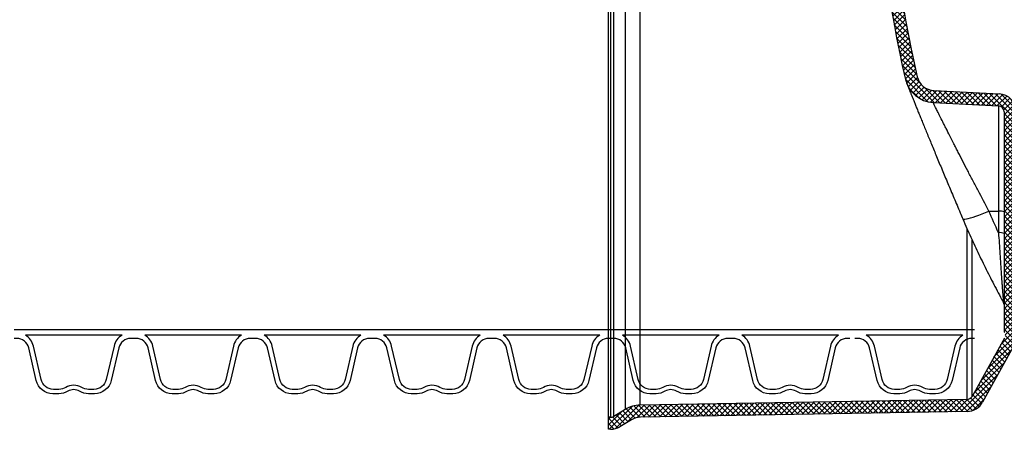
# Model space of a CAD drawing. Extents: x 90332 to 241669, y -97445 to 27552.
# Drawn here: x 120196 to 121017, y -82337 to -81996 of the extents above; entities that cross this region are included whole.
import ezdxf

# ---------------------------------------------------------------- set-up
doc = ezdxf.new("R2010")
doc.units = 0
doc.header["$LTSCALE"] = 20
doc.layers.get('0').update_dxf_attribs({"linetype": 'CONTINUOUS'})
doc.layers.add('8_KUVIO', color=7, linetype='CONTINUOUS', lineweight=35)
doc.layers.add('PPROFILE', color=7, linetype='CONTINUOUS')
doc.layers.add('r0n020', color=7, linetype='CONTINUOUS')

# ---------------------------------------------------------------- blocks, each defined once
blk = doc.blocks.new('e6')
at = {"layer": '8_KUVIO', "linetype": 'Continuous', "lineweight": 18}
h = blk.add_hatch(dxfattribs=at)
h.set_pattern_fill('ANSI37', color=256, angle=2.8e-322, style=0)
h.set_pattern_definition([(45, (201060.8767711032, -44584.73223641539), (-2.245064030267288, 2.245064030267288), []), (135, (201060.8767711032, -44584.73223641539), (-2.245064030267288, -2.245064030267288), [])])
edge = h.paths.add_edge_path(flags=0)
edge.add_line((200470.7324655985, -43280.50196190747), (200470.7324655985, -43280.70196190747))
edge.add_line((200470.7324655985, -43280.70196190747), (200360.7324655985, -43280.70196190747))
edge.add_line((200360.7324655985, -43280.70196190747), (200360.7324655985, -43280.50196190747))
edge.add_line((200360.7324655985, -43280.50196190747), (200359.7324655985, -43280.50196190747))
edge.add_line((200359.7324655985, -43280.50196190747), (200359.7324655985, -43280.70196190747))
edge.add_line((200359.7324655985, -43280.70196190747), (200332.7324655985, -43280.70196190747))
edge.add_line((200332.7324655985, -43280.70196190747), (200332.7324655985, -43280.50196190747))
edge.add_line((200332.7324655985, -43280.50196190747), (200331.7324655985, -43280.50196190747))
edge.add_line((200331.7324655985, -43280.50196190747), (200331.7324655985, -43280.70196190747))
edge.add_line((200331.7324655985, -43280.70196190747), (200294.9669340992, -43280.70196190747))
edge.add_arc((200294.9669340992, -43295.70196190747), 15, 90, 177.0000000000013)
edge.add_line((200279.9874910779, -43294.91692256383), (200277.1313511606, -43349.41531872527))
edge.add_arc((200262.1519081393, -43348.63027938162), 15, 283.3622877917842, 356.9999999999996, ccw=False)
edge.add_arc((200080.7324655985, -42584.88163887992), 800, 256.6377122082156, 283.36228779178435, ccw=False)
edge.add_arc((199899.3130230577, -43348.63027938162), 15, 183.0000000000003, 256.637712208215, ccw=False)
edge.add_line((199884.3335800364, -43349.41531872527), (199881.4774401191, -43294.91692256383))
edge.add_arc((199866.4979970978, -43295.70196190747), 15, 2.999999999998667, 90)
edge.add_line((199866.4979970978, -43280.70196190747), (199829.7324655985, -43280.70196190747))
edge.add_line((199829.7324655985, -43280.70196190747), (199829.7324655985, -43280.50196190747))
edge.add_line((199829.7324655985, -43280.50196190747), (199828.7324655985, -43280.50196190747))
edge.add_line((199828.7324655985, -43280.50196190747), (199828.7324655985, -43280.70196190747))
edge.add_line((199828.7324655985, -43280.70196190747), (199801.7324655985, -43280.70196190747))
edge.add_line((199801.7324655985, -43280.70196190747), (199801.7324655985, -43280.50196190747))
edge.add_line((199801.7324655985, -43280.50196190747), (199800.7324655985, -43280.50196190747))
edge.add_line((199800.7324655985, -43280.50196190747), (199800.7324655985, -43280.70196190747))
edge.add_line((199800.7324655985, -43280.70196190747), (199690.7324655985, -43280.70196190747))
edge.add_line((199690.7324655985, -43280.70196190747), (199690.7324655985, -43280.50196190747))
edge.add_line((199690.7324655985, -43280.50196190747), (199689.7324655985, -43280.50196190747))
edge.add_line((199689.7324655985, -43280.50196190747), (199689.7324655985, -43280.70196190747))
edge.add_line((199689.7324655985, -43280.70196190747), (199685.4355318072, -43280.70196190747))
edge.add_arc((199680.6274401985, -43294.91048945546), 15, 71.30444890584624, 119.0000000000007)
edge.add_line((199673.3552958948, -43281.79119384837), (199624.8068944488, -43308.7020122034))
edge.add_arc((199632.0790387525, -43321.82130781049), 15, 118.9999999999999, 179.0000000000113)
edge.add_line((199617.0813233252, -43321.55952171393), (199612.3251494358, -43594.0405413469))
edge.add_arc((199597.3274340084, -43593.77875525034), 15, 329.00000000000085, 359.0000000000004, ccw=False)
edge.add_line((199610.184943519, -43601.50432637399), (199604.3974945521, -43611.13625894472))
edge.add_arc((199617.2550040626, -43618.86183006837), 15, 149.0000000000005, 180)
edge.add_line((199602.2550040626, -43618.86183006837), (199602.2550040626, -43620.70196190748))
edge.add_line((199602.2550040626, -43620.70196190747), (199612.2550040626, -43620.70196190747))
edge.add_line((199612.2550040626, -43620.70196190747), (199612.2550040626, -43618.86183006837))
edge.add_arc((199617.2550040626, -43618.86183006837), 4.999999999999999, 148.9999999999993, 180, ccw=False)
edge.add_line((199612.9691675591, -43616.28663969382), (199618.756616526, -43606.65470712309))
edge.add_arc((199597.3274340084, -43593.77875525034), 25, 329.0000000000018, 359.0000000000016)
edge.add_line((199622.3236263874, -43594.21506541127), (199627.0798002768, -43321.73404577831))
edge.add_arc((199632.0790387525, -43321.82130781049), 4.999999999999999, 118.99999999999869, 179.0000000000313, ccw=False)
edge.add_line((199629.6549906513, -43317.44820927479), (199678.2033920972, -43290.53739091976))
edge.add_arc((199680.6274401985, -43294.91048945546), 4.999999999999999, 60.598509880570475, 119.00000000000219, ccw=False)
edge.add_arc((200080.7324655985, -42584.88163887992), 810, 240.5985098805737, 240.6197663181185)
edge.add_line((199683.3439005878, -43290.70196190747), (199866.4979970978, -43290.70196190747))
edge.add_arc((199866.4979970978, -43295.70196190747), 4.999999999999999, 2.9999999999969873, 89.9999999999992, ccw=False)
edge.add_line((199871.4911447716, -43295.44028212626), (199874.3472846889, -43349.93867828769))
edge.add_arc((199899.3130230577, -43348.63027938162), 25, 183.0000000000007, 256.6377122082161)
edge.add_arc((200080.7324655985, -42584.88163887992), 810, 256.6377122082164, 283.3622877917852)
edge.add_arc((200262.1519081393, -43348.63027938162), 25, 283.3622877917852, 356.9999999999999)
edge.add_line((200287.1176465082, -43349.9386782877), (200289.9737864255, -43295.44028212626))
edge.add_arc((200294.9669340992, -43295.70196190747), 4.999999999999999, 89.9999999999992, 177.0000000000014, ccw=False)
edge.add_line((200294.9669340992, -43290.70196190747), (200478.1210306092, -43290.70196190747))
edge.add_arc((200080.7324655985, -42584.88163887992), 810, 299.3802336818832, 299.4014901194279)
edge.add_arc((200480.8374909986, -43294.91048945546), 4.999999999999999, 60.99999999999511, 119.4014901194256, ccw=False)
edge.add_line((200483.2615390998, -43290.53739091976), (200531.8099405457, -43317.44820927479))
edge.add_arc((200529.3858924445, -43321.82130781049), 4.999999999999999, 0.9999999999670877, 60.99999999999858, ccw=False)
edge.add_line((200534.3851309203, -43321.73404577831), (200539.1413048097, -43594.21506541127))
edge.add_arc((200564.1374971886, -43593.77875525034), 25, 181, 210.9999999999999)
edge.add_line((200542.708314671, -43606.65470712309), (200548.4957636379, -43616.28663969382))
edge.add_arc((200544.2099271344, -43618.86183006837), 4.999999999999999, -7.958078640513122e-13, 30.99999999999909, ccw=False)
edge.add_line((200549.2099271344, -43618.86183006837), (200549.2099271344, -43620.70196190748))
edge.add_line((200549.2099271344, -43620.70196190747), (200559.2099271344, -43620.70196190747))
edge.add_line((200559.2099271344, -43620.70196190747), (200559.2099271344, -43618.86183006837))
edge.add_arc((200544.2099271344, -43618.86183006837), 15, 0, 30.99999999999941)
edge.add_line((200557.0674366449, -43611.13625894472), (200551.279987678, -43601.50432637399))
edge.add_arc((200564.1374971886, -43593.77875525034), 15, 180.9999999999996, 210.9999999999991, ccw=False)
edge.add_line((200549.1397817612, -43594.0405413469), (200544.3836078719, -43321.55952171393))
edge.add_arc((200529.3858924445, -43321.82130781049), 15, 0.9999999999887437, 60.99999999999933)
edge.add_line((200536.6580367482, -43308.7020122034), (200488.1096353023, -43281.79119384837))
edge.add_arc((200480.8374909986, -43294.91048945546), 15, 60.99999999999858, 108.6955510941529)
edge.add_line((200476.0293993898, -43280.70196190747), (200471.7324655985, -43280.70196190747))
edge.add_line((200471.7324655985, -43280.70196190747), (200471.7324655985, -43280.50196190747))
edge.add_line((200471.7324655985, -43280.50196190747), (200470.7324655985, -43280.50196190747))
at = {"color": 7, "linetype": 'Continuous', "lineweight": 25}
for p, q in [((200488.1096353023, -43281.79119384837), (200536.6580367482, -43308.7020122034)), ((200277.1313511606, -43349.41531872527), (200279.9874910779, -43294.91692256383)), ((200287.1176465082, -43349.9386782877), (200289.9737864255, -43295.44028212626)), ((200289.9737864255, -43295.44028212626), (200377.5808188729, -43295.44028212626)), ((200294.9669340992, -43290.70196190747), (200478.1210306092, -43290.70196190747)), ((200377.5262212104, -43303.42171056443), (200377.5808188729, -43295.44028212626)), ((200377.5808188729, -43295.44028212626), (200395.5309391813, -43295.44028212626)), ((200453.5203348029, -43291.31913917452), (200453.5260582166, -43291.31710584793)), ((200483.2615390998, -43290.53739091976), (200531.8099405457, -43317.44820927479)), ((200534.3851309203, -43321.73404577831), (200539.1413048097, -43594.21506541127)), ((200544.3836078718, -43321.55952171393), (200549.1397817612, -43594.0405413469)), ((200539.1413048097, -43594.21506541127), (199622.3236263874, -43594.21506541127)), ((199618.756616526, -43606.65470712309), (200542.708314671, -43606.65470712309)), ((200542.708314671, -43606.65470712309), (200548.4957636379, -43616.28663969382)), ((200551.279987678, -43601.50432637399), (200557.0674366449, -43611.13625894472)), ((200548.4957636379, -43616.28663969382), (199612.9691675591, -43616.28663969382)), ((199612.2550040626, -43618.86183006837), (200549.2099271344, -43618.86183006837)), ((200549.2099271344, -43620.70196190747), (199612.2550040626, -43620.70196190747)), ((200549.2099271344, -43618.86183006837), (200549.2099271344, -43620.70196190747)), ((200559.2099271344, -43620.70196190747), (200549.2099271344, -43620.70196190747)), ((200559.2099271344, -43618.86183006837), (200559.2099271344, -43620.70196190747))]:
    blk.add_line(p, q, dxfattribs=at)
at = {"color": 1, "linetype": 'Continuous', "lineweight": 25}
for p, q in [((200391.8927098192, -43321.73404577831), (200534.3851309203, -43321.73404577831)), ((200531.8099405457, -43317.44820927479), (200401.3159656132, -43317.44820927479))]:
    blk.add_line(p, q, dxfattribs=at)
at = {"color": 7, "linetype": 'Continuous', "lineweight": 25, "flags": 128}
for points in [[(200395.5309391813, -43295.44028212626), (200393.2912030169, -43296.46290112233), (200391.0483210331, -43297.4784143478), (200388.8023155892, -43298.48681167901), (200386.5532090755, -43299.48808306324), (200384.3010239136, -43300.48221851881), (200382.0457825554, -43301.46920813517), (200379.7875074834, -43302.44904207304), (200377.5262212104, -43303.42171056443)], [(200478.1210306092, -43290.70196190747), (200478.1537621426, -43290.68353251101), (200478.1864928213, -43290.66510159666), (200478.2192226452, -43290.64666916446), (200478.2519516142, -43290.62823521446), (200478.2846797284, -43290.60979974669), (200478.3174069877, -43290.5913627612), (200478.3501333918, -43290.57292425803), (200478.3828589409, -43290.5544842372)]]:
    blk.add_lwpolyline(points, dxfattribs=at)
at = {"color": 1, "linetype": 'Continuous', "lineweight": 25, "flags": 128}
blk.add_lwpolyline([(200384.1114403999, -43325.09367768125), (200384.2761684646, -43324.91240095945), (200384.3720566402, -43324.35119820598), (200384.3089050475, -43323.43998288844), (200384.0877076593, -43322.19309705363), (200383.7119460053, -43320.63016602465), (200383.1875343751, -43318.77578950865), (200382.5227267302, -43316.65915441048), (200381.727986791, -43314.31357544631), (200380.8158233436, -43311.77597078754), (200379.8005933577, -43309.08628098838), (200378.6982760162, -43306.28684034265), (200377.5262212104, -43303.42171056443)], dxfattribs=at)
at = {"color": 7, "linetype": 'Continuous', "lineweight": 25}
for centre, radius, start, end in [((200294.9669340992, -43295.70196190747), 14.99999999999988, 90, 177.0000000000206), ((200294.9669340992, -43295.70196190747), 4.999999999999917, 90, 177.0000000000206), ((200386.9870557462, -43294.32008955313), 9.472704129067969, 157.5452922019585, 186.7913918460308), ((200404.9371760546, -43294.32008955313), 9.472704129067038, 157.5452922019585, 186.7913918460308), ((200455.9711388711, -43295.70054395601), 4.998586572252161, 98.02959406935227, 119.0990236888696), ((200529.3858924445, -43321.82130781049), 15.00000000000003, 0.9999999998851699, 60.99999999990566), ((200529.3858924445, -43321.82130781049), 5.000000000000017, 0.9999999998851699, 60.99999999990566), ((200262.1519081393, -43348.63027938162), 15.00000000000001, 283.3622877917226, 357.0000000000206), ((200262.1519081393, -43348.63027938162), 25.00000000000013, 283.3622877917226, 357.0000000000206), ((200080.7324655985, -42584.88163887992), 800.0000000000001, 256.6377122082775, 283.3622877917226), ((200080.7324655985, -42584.88163887992), 810, 256.6377122082775, 283.3622877917226), ((200564.1374971886, -43593.77875525034), 25.00000000000002, 180.9999999998851, 210.9999999998453), ((200564.1374971886, -43593.77875525034), 15.00000000000003, 180.9999999998851, 210.9999999998453), ((200544.2099271344, -43618.86183006837), 5.000000000000114, 0, 30.99999999984526), ((200544.2099271344, -43618.86183006837), 15.00000000000014, 0, 30.99999999984526)]:
    blk.add_arc(centre, radius, start, end, dxfattribs=at)
for points, knots in [([(200384.1096672222, -43325.09444524952), (200386.7114722437, -43323.97035292463), (200394.180281832, -43320.74350407755), (200406.420854448, -43315.19040430464), (200420.7860883923, -43308.34712142956), (200435.0124706706, -43301.21253269235), (200445.9036657283, -43295.49318096574), (200452.0466723536, -43292.14559811766), (200453.5301502518, -43291.33718857648)], [0, 0, 0, 0, 0.1101536792420292, 0.3162100345258938, 0.5222697386072704, 0.7283312536118637, 0.9343945716691008, 1, 1, 1, 1]), ([(200377.5262212104, -43303.42171056443), (200371.7471311059, -43306.50520884446), (200366.0475570158, -43309.52364048359), (200359.025492868, -43313.21717488214), (200357.6262386018, -43313.9518853169), (200354.8382821818, -43315.4132722463), (200353.4471517313, -43316.14121607671), (200349.3106695145, -43318.30211331273), (200346.6039477959, -43319.71125859524), (200338.6372892762, -43323.84580534092), (200333.5295052758, -43326.47902586604), (200327.4199006424, -43329.6114925597), (200326.21184362, -43330.22997653315), (200323.8244559069, -43331.45055206214), (200322.6514635363, -43332.04940213694), (200319.2035442522, -43333.80736688299), (200316.995656322, -43334.92995449925), (200312.7642167446, -43337.07639773442), (200310.7406439619, -43338.10026220534), (200307.8492487632, -43339.56015960688), (200306.9094832974, -43340.03412175276), (200305.0794954783, -43340.95612495123), (200304.1881495009, -43341.4047308726), (200301.5985278022, -43342.70682579274), (200300.0025440285, -43343.50761914504), (200297.070640593, -43344.97651100705), (200295.7347089621, -43345.64461347328), (200293.3290547317, -43346.84624649105), (200292.2592851164, -43347.37979947826), (200290.8647183403, -43348.07473197859), (200290.4344203783, -43348.28903541427), (200289.6552192799, -43348.6769524281), (200289.3049191787, -43348.85126251524), (200288.3705240201, -43349.31607907857), (200287.9026671382, -43349.54861444706), (200287.2762367122, -43349.85991001831), (200287.1176465082, -43349.9386782877), (200287.1176465082, -43349.9386782877)], [0, 0, 0, 0, 0.1250000000000018, 0.1250000000000018, 0.1562500000000019, 0.1562500000000019, 0.187500000000002, 0.187500000000002, 0.2500000000000018, 0.2500000000000018, 0.3750000000000014, 0.3750000000000014, 0.4062500000000011, 0.4062500000000011, 0.4375000000000007, 0.4375000000000007, 0.5000000000000008, 0.5000000000000008, 0.5625000000000009, 0.5625000000000009, 0.5937500000000008, 0.5937500000000008, 0.6250000000000007, 0.6250000000000007, 0.6875000000000008, 0.6875000000000008, 0.7500000000000009, 0.7500000000000009, 0.8125000000000011, 0.8125000000000011, 0.8437500000000009, 0.8437500000000009, 0.8750000000000007, 0.8750000000000007, 0.9375000000000003, 0.9375000000000003, 1, 1, 1, 1]), ([(200270.364027796, -43372.24245855973), (200270.3728711146, -43372.23956797723), (200270.5883242944, -43372.16914360164), (200270.9012702832, -43372.05003376576), (200271.2305140673, -43371.92396459024), (200271.3640820999, -43371.87111726308), (200271.3976534847, -43371.85777114276), (200271.4155804127, -43371.85062549231), (200271.4308185987, -43371.84454063263), (200271.4462699276, -43371.83835865728), (200271.4574276127, -43371.83388629199), (200271.4848803984, -43371.82288110344), (200271.6299621881, -43371.76466686778), (200272.0919794818, -43371.57909144963), (200272.8712040143, -43371.26576423494), (200273.9382862691, -43370.83623851602), (200275.2937636716, -43370.29004892873), (200276.9349467621, -43369.62802406445), (200278.8573024448, -43368.85172984832), (200281.0546876941, -43367.9633897691), (200283.5189031034, -43366.966029572), (200286.2387405403, -43365.86401628164), (200289.2169805121, -43364.65551565759), (200292.451460762, -43363.34084273663), (200295.9531407349, -43361.91499867026), (200299.7124266256, -43360.3812855705), (200303.7182502871, -43358.74359674427), (200307.9574502445, -43357.00666815243), (200312.4149132451, -43355.17603362224), (200317.073632283, -43353.25800341272), (200321.9142321666, -43351.25989796547), (200326.9293328619, -43349.18401912681), (200332.1219153425, -43347.02838742096), (200337.4952073998, -43344.79115538034), (200343.0399585731, -43342.47553867257), (200348.7321222453, -43340.09097420098), (200354.5576115403, -43337.64275553877), (200360.5012038588, -43335.13662792349), (200366.5462530386, -43332.5790605841), (200372.6745600472, -43329.97676815074), (200378.5348563259, -43327.48000011782), (200382.3614189176, -43325.84191985809), (200384.1107652738, -43325.09305722621)], [0, 0, 0, 0, 0.0001449584973310024, 0.003531679751726024, 0.005227226026011211, 0.005612488286349182, 0.005819061349961166, 0.006001674394213219, 0.006271440763285186, 0.006818018022052084, 0.008475668427071616, 0.01417858041129436, 0.04053824119518758, 0.07215173372486403, 0.1036290217256362, 0.135256739659762, 0.1670344732131875, 0.1989338023821379, 0.2309193012476916, 0.2629518415371674, 0.294983247254271, 0.3269695958767408, 0.3587714526847117, 0.3909397866391685, 0.4234489059261995, 0.4562690253708372, 0.4893618214087581, 0.5226810363603388, 0.5561735239230942, 0.5897806961261092, 0.6234403015011583, 0.6570725383394227, 0.6908913916299345, 0.7251462370045174, 0.7596186957409973, 0.7943013719399807, 0.8291803335011849, 0.864236558247968, 0.8994466042048423, 0.9347834262016581, 0.9701856763081388, 1, 1, 1, 1]), ([(200266.5393778523, -43362.97023617074), (200266.5982426048, -43362.95351539364), (200266.8429917493, -43362.88399338388), (200267.1886621263, -43362.7608949503), (200267.4992749592, -43362.64542182389), (200267.6430539935, -43362.58908971761), (200267.6818239859, -43362.57374316023), (200267.6977847545, -43362.56739945539), (200267.7098604154, -43362.56258810702), (200267.721580991, -43362.55790668927), (200267.7334882603, -43362.55313923059), (200267.7357135131, -43362.55224676762), (200267.7375210098, -43362.55152185054)], [0, 0, 0, 0, 0.08497110812169824, 0.3532947166354273, 0.507357957794544, 0.548720769711668, 0.5648775983987196, 0.577044400054025, 0.5925298410686124, 0.6203948011536864, 0.6916597029655203, 1, 1, 1, 1])]:
    blk.add_open_spline(points, degree=3, knots=knots, dxfattribs=at)
at = {"color": 1, "linetype": 'Continuous', "lineweight": 25}
for points, knots in [([(200395.5309391813, -43295.44028212626), (200398.4650399166, -43295.24761385586), (200404.3328967929, -43294.86229994292), (200413.08373498, -43294.2728473324), (200421.7619656695, -43293.67734747963), (200430.1673532807, -43293.08822940224), (200436.8722560522, -43292.60785781048), (200441.9015706016, -43292.24035263604), (200445.1712933466, -43291.99743666188), (200447.900388402, -43291.79085754319), (200450.0561432311, -43291.62399385282), (200451.8771782088, -43291.47817176953), (200453.0043176856, -43291.38100926233), (200453.5276875655, -43291.32926683359), (200453.5222925655, -43291.32183578714), (200453.5203348029, -43291.31913917452)], [0, 0, 0, 0, 0.1286066029000752, 0.257198101647409, 0.3876365090655119, 0.5180143666642005, 0.6430157224933475, 0.7066997009578887, 0.7703395926210058, 0.8164502800337694, 0.8630717437772006, 0.9073656757543175, 0.9531068595598637, 0.9829831995818789, 1, 1, 1, 1]), ([(200265.618521691, -43363.22420244853), (200265.6751919587, -43363.20140392451), (200265.7885326824, -43363.15580680067), (200266.6002435553, -43362.82918523994), (200267.567192197, -43362.43974548751), (200268.0331258533, -43362.25209013551)], [0, 0, 0, 0, 0.3412985709960512, 0.6825982767505289, 1, 1, 1, 1])]:
    blk.add_open_spline(points, degree=3, knots=knots, dxfattribs=at)

msp = doc.modelspace()

# ---------------------------------------------------------------- linework, layer by layer
at = {"layer": 'PPROFILE'}
for p, q in [((120291.3115743049, -82254.30437482393), (120191.7435743049, -82254.30437482393)), ((120281.8260672778, -82258.80437482393), (120201.2290813321, -82258.80437482393)), ((120281.8260672778, -82258.80437482393), (120201.2290813321, -82258.80437482393)), ((120291.3115743049, -82254.30437482393), (120282.9398893741, -82254.30437482393)), ((120390.8795743049, -82254.30437482393), (120291.3115743049, -82254.30437482393)), ((120390.8795743049, -82254.30437482393), (120291.3115743049, -82254.30437482393)), ((120381.3940672777, -82258.80437482393), (120300.7970813321, -82258.80437482393)), ((120381.3940672777, -82258.80437482393), (120300.7970813321, -82258.80437482393)), ((120490.4475743049, -82254.30437482393), (120390.8795743049, -82254.30437482393)), ((120480.9620672778, -82258.80437482393), (120400.3650813321, -82258.80437482393)), ((120480.9620672778, -82258.80437482393), (120400.3650813321, -82258.80437482393)), ((120490.4475743049, -82254.30437482393), (120482.0758893741, -82254.30437482393)), ((120590.0155743049, -82254.30437482393), (120490.4475743049, -82254.30437482393)), ((120590.0155743049, -82254.30437482393), (120490.4475743049, -82254.30437482393)), ((120580.5300672777, -82258.80437482393), (120499.9330813321, -82258.80437482393)), ((120580.5300672777, -82258.80437482393), (120499.9330813321, -82258.80437482393)), ((120689.5835743049, -82254.30437482393), (120590.0155743049, -82254.30437482393)), ((120680.0980672778, -82258.80437482393), (120599.5010813321, -82258.80437482393)), ((120680.0980672778, -82258.80437482393), (120599.5010813321, -82258.80437482393)), ((120689.5835743049, -82254.30437482393), (120681.2118893741, -82254.30437482393)), ((120789.1515743049, -82254.30437482393), (120689.5835743049, -82254.30437482393)), ((120789.1515743049, -82254.30437482393), (120689.5835743049, -82254.30437482393)), ((120779.6660672777, -82258.80437482393), (120699.0690813321, -82258.80437482393)), ((120779.6660672777, -82258.80437482393), (120699.0690813321, -82258.80437482393)), ((120888.7195743049, -82254.30437482393), (120789.1515743049, -82254.30437482393)), ((120879.2340672778, -82258.80437482393), (120798.6370813321, -82258.80437482393)), ((120879.2340672778, -82258.80437482393), (120798.6370813321, -82258.80437482393)), ((120892.9054167703, -82254.30437482393), (120884.5337318395, -82254.30437482393)), ((120992.4734167703, -82254.30437482393), (120892.9054167703, -82254.30437482393)), ((120992.4734167703, -82254.30437482393), (120892.9054167703, -82254.30437482393)), ((120982.9879097432, -82258.80437482393), (120902.3909237975, -82258.80437482393)), ((120982.9879097432, -82258.80437482393), (120902.3909237975, -82258.80437482393))]:
    msp.add_line(p, q, dxfattribs=at)
for points in [[(120281.8260672778, -82258.80437482393, 0.2045670344222191), (120275.1263699189, -82267.98433306758), (120268.7202272438, -82295.73238551212, -0.3492156334215401), (120258.3821608564, -82303.95565482554), (120253.8223902856, -82303.95565482554, -0.1357226429214368), (120248.2221090677, -82302.40695688885, 0.276539315865245), (120234.8330395421, -82302.40695688885, -0.1357226429214367), (120229.2327583242, -82303.95565482554), (120224.6729877534, -82303.95565482554, -0.3492156334215399), (120214.334921366, -82295.73238551212), (120207.9287786909, -82267.98433306758, 0.2045670344222184), (120201.2290813321, -82258.80437482393)], [(120381.3940672777, -82258.80437482393, 0.2045670344222191), (120374.6943699189, -82267.98433306758), (120368.2882272438, -82295.73238551212, -0.3492156334215401), (120357.9501608564, -82303.95565482554), (120353.3903902856, -82303.95565482554, -0.1357226429214368), (120347.7901090677, -82302.40695688885, 0.276539315865245), (120334.4010395422, -82302.40695688885, -0.1357226429214367), (120328.8007583242, -82303.95565482554), (120324.2409877534, -82303.95565482554, -0.3492156334215399), (120313.902921366, -82295.73238551212), (120307.4967786909, -82267.98433306758, 0.2045670344222184), (120300.7970813321, -82258.80437482393)], [(120480.9620672778, -82258.80437482393, 0.2045670344222191), (120474.2623699189, -82267.98433306758), (120467.8562272438, -82295.73238551212, -0.3492156334215401), (120457.5181608564, -82303.95565482554), (120452.9583902856, -82303.95565482554, -0.1357226429214368), (120447.3581090677, -82302.40695688885, 0.276539315865245), (120433.9690395421, -82302.40695688885, -0.1357226429214367), (120428.3687583242, -82303.95565482554), (120423.8089877534, -82303.95565482554, -0.3492156334215399), (120413.470921366, -82295.73238551212), (120407.0647786909, -82267.98433306758, 0.2045670344222184), (120400.3650813321, -82258.80437482393)], [(120580.5300672777, -82258.80437482393, 0.2045670344222191), (120573.8303699189, -82267.98433306758), (120567.4242272438, -82295.73238551212, -0.3492156334215401), (120557.0861608564, -82303.95565482554), (120552.5263902856, -82303.95565482554, -0.1357226429214368), (120546.9261090677, -82302.40695688885, 0.276539315865245), (120533.5370395422, -82302.40695688885, -0.1357226429214367), (120527.9367583242, -82303.95565482554), (120523.3769877534, -82303.95565482554, -0.3492156334215399), (120513.038921366, -82295.73238551212), (120506.6327786909, -82267.98433306758, 0.2045670344222184), (120499.9330813321, -82258.80437482393)], [(120680.0980672778, -82258.80437482393, 0.2045670344222191), (120673.3983699189, -82267.98433306758), (120666.9922272438, -82295.73238551212, -0.3492156334215401), (120656.6541608564, -82303.95565482554), (120652.0943902856, -82303.95565482554, -0.1357226429214368), (120646.4941090677, -82302.40695688885, 0.276539315865245), (120633.1050395421, -82302.40695688885, -0.1357226429214367), (120627.5047583242, -82303.95565482554), (120622.9449877534, -82303.95565482554, -0.3492156334215399), (120612.606921366, -82295.73238551212), (120606.2007786909, -82267.98433306758, 0.2045670344222184), (120599.5010813321, -82258.80437482393)], [(120779.6660672777, -82258.80437482393, 0.2045670344222191), (120772.9663699189, -82267.98433306758), (120766.5602272438, -82295.73238551212, -0.3492156334215401), (120756.2221608564, -82303.95565482554), (120751.6623902856, -82303.95565482554, -0.1357226429214368), (120746.0621090677, -82302.40695688885, 0.276539315865245), (120732.6730395422, -82302.40695688885, -0.1357226429214367), (120727.0727583242, -82303.95565482554), (120722.5129877534, -82303.95565482554, -0.3492156334215399), (120712.174921366, -82295.73238551212), (120705.7687786909, -82267.98433306758, 0.2045670344222184), (120699.0690813321, -82258.80437482393)], [(120879.2340672778, -82258.80437482393, 0.2045670344222191), (120872.5343699189, -82267.98433306758), (120866.1282272438, -82295.73238551212, -0.3492156334215401), (120855.7901608564, -82303.95565482554), (120851.2303902856, -82303.95565482554, -0.1357226429214368), (120845.6301090677, -82302.40695688885, 0.276539315865245), (120832.2410395421, -82302.40695688885, -0.1357226429214367), (120826.6407583242, -82303.95565482554), (120822.0809877534, -82303.95565482554, -0.3492156334215399), (120811.742921366, -82295.73238551212), (120805.3367786909, -82267.98433306758, 0.2045670344222184), (120798.6370813321, -82258.80437482393)], [(120982.9879097432, -82258.80437482393, 0.2045670344222191), (120976.2882123843, -82267.98433306758), (120969.8820697092, -82295.73238551212, -0.3492156334215401), (120959.5440033218, -82303.95565482554), (120954.984232751, -82303.95565482554, -0.1357226429214368), (120949.3839515331, -82302.40695688885, 0.276539315865245), (120935.9948820075, -82302.40695688885, -0.1357226429214367), (120930.3946007896, -82303.95565482554), (120925.8348302188, -82303.95565482554, -0.3492156334215399), (120915.4967638314, -82295.73238551212), (120909.0906211563, -82267.98433306758, 0.2045670344222184), (120902.3909237975, -82258.80437482393)], [(120291.3115743049, -82261.51937482393), (120289.0939098874, -82261.51937482393, 0.3492156334215399), (120279.0676419208, -82269.49462847473), (120272.8232158595, -82296.54220930775, -0.3492156334215399), (120258.9774172389, -82307.55565482553), (120253.8223902856, -82307.55565482553, -0.1357226429214367), (120246.3724749039, -82305.49546032262, 0.2765393158652455), (120236.6826737059, -82305.49546032262, -0.1357226429214367), (120229.2327583242, -82307.55565482553), (120224.0777313709, -82307.55565482553, -0.3492156334215399), (120210.2319327503, -82296.54220930775), (120203.987506689, -82269.49462847473, 0.3492156334215399), (120193.9612387224, -82261.51937482393), (120191.7435743049, -82261.51937482393)], [(120390.8795743049, -82261.51937482393), (120388.6619098874, -82261.51937482393, 0.3492156334215399), (120378.6356419208, -82269.49462847473), (120372.3912158595, -82296.54220930775, -0.3492156334215399), (120358.5454172389, -82307.55565482553), (120353.3903902856, -82307.55565482553, -0.1357226429214367), (120345.9404749039, -82305.49546032262, 0.2765393158652455), (120336.2506737059, -82305.49546032262, -0.1357226429214367), (120328.8007583242, -82307.55565482553), (120323.6457313709, -82307.55565482553, -0.3492156334215399), (120309.7999327503, -82296.54220930775), (120303.555506689, -82269.49462847473, 0.3492156334215399), (120293.5292387224, -82261.51937482393), (120291.3115743049, -82261.51937482393)], [(120490.4475743049, -82261.51937482393), (120488.2299098874, -82261.51937482393, 0.3492156334215399), (120478.2036419208, -82269.49462847473), (120471.9592158595, -82296.54220930775, -0.3492156334215399), (120458.1134172389, -82307.55565482553), (120452.9583902856, -82307.55565482553, -0.1357226429214367), (120445.5084749039, -82305.49546032262, 0.2765393158652455), (120435.8186737059, -82305.49546032262, -0.1357226429214367), (120428.3687583242, -82307.55565482553), (120423.2137313709, -82307.55565482553, -0.3492156334215399), (120409.3679327503, -82296.54220930775), (120403.123506689, -82269.49462847473, 0.3492156334215399), (120393.0972387224, -82261.51937482393), (120390.8795743049, -82261.51937482393)], [(120590.0155743049, -82261.51937482393), (120587.7979098874, -82261.51937482393, 0.3492156334215399), (120577.7716419208, -82269.49462847473), (120571.5272158595, -82296.54220930775, -0.3492156334215399), (120557.6814172389, -82307.55565482553), (120552.5263902856, -82307.55565482553, -0.1357226429214367), (120545.0764749039, -82305.49546032262, 0.2765393158652455), (120535.3866737059, -82305.49546032262, -0.1357226429214367), (120527.9367583242, -82307.55565482553), (120522.7817313709, -82307.55565482553, -0.3492156334215399), (120508.9359327503, -82296.54220930775), (120502.691506689, -82269.49462847473, 0.3492156334215399), (120492.6652387224, -82261.51937482393), (120490.4475743049, -82261.51937482393)], [(120689.5835743049, -82261.51937482393), (120687.3659098874, -82261.51937482393, 0.3492156334215399), (120677.3396419208, -82269.49462847473), (120671.0952158595, -82296.54220930775, -0.3492156334215399), (120657.2494172389, -82307.55565482553), (120652.0943902856, -82307.55565482553, -0.1357226429214367), (120644.6444749039, -82305.49546032262, 0.2765393158652455), (120634.9546737059, -82305.49546032262, -0.1357226429214367), (120627.5047583242, -82307.55565482553), (120622.3497313709, -82307.55565482553, -0.3492156334215399), (120608.5039327503, -82296.54220930775), (120602.259506689, -82269.49462847473, 0.3492156334215399), (120592.2332387224, -82261.51937482393), (120590.0155743049, -82261.51937482393)], [(120789.1515743049, -82261.51937482393), (120786.9339098874, -82261.51937482393, 0.3492156334215399), (120776.9076419208, -82269.49462847473), (120770.6632158595, -82296.54220930775, -0.3492156334215399), (120756.8174172389, -82307.55565482553), (120751.6623902856, -82307.55565482553, -0.1357226429214367), (120744.2124749039, -82305.49546032262, 0.2765393158652455), (120734.5226737059, -82305.49546032262, -0.1357226429214367), (120727.0727583242, -82307.55565482553), (120721.9177313709, -82307.55565482553, -0.3492156334215399), (120708.0719327503, -82296.54220930775), (120701.827506689, -82269.49462847473, 0.3492156334215399), (120691.8012387224, -82261.51937482393), (120689.5835743049, -82261.51937482393)], [(120888.7195743049, -82261.51937482393), (120886.5019098874, -82261.51937482393, 0.3492156334215399), (120876.4756419208, -82269.49462847473), (120870.2312158595, -82296.54220930775, -0.3492156334215399), (120856.3854172389, -82307.55565482553), (120851.2303902856, -82307.55565482553, -0.1357226429214367), (120843.7804749039, -82305.49546032262, 0.2765393158652455), (120834.0906737059, -82305.49546032262, -0.1357226429214367), (120826.6407583242, -82307.55565482553), (120821.4857313709, -82307.55565482553, -0.3492156334215399), (120807.6399327503, -82296.54220930775), (120801.395506689, -82269.49462847473, 0.3492156334215399), (120791.3692387224, -82261.51937482393), (120789.1515743049, -82261.51937482393)], [(120992.4734167703, -82261.51937482393), (120990.2557523528, -82261.51937482393, 0.3492156334215399), (120980.2294843862, -82269.49462847473), (120973.9850583249, -82296.54220930775, -0.3492156334215399), (120960.1392597043, -82307.55565482553), (120954.984232751, -82307.55565482553, -0.1357226429214367), (120947.5343173693, -82305.49546032262, 0.2765393158652455), (120937.8445161713, -82305.49546032262, -0.1357226429214367), (120930.3946007896, -82307.55565482553), (120925.2395738363, -82307.55565482553, -0.3492156334215399), (120911.3937752157, -82296.54220930775), (120905.1493491544, -82269.49462847473, 0.3492156334215399), (120895.1230811878, -82261.51937482393), (120892.9054167703, -82261.51937482393)]]:
    msp.add_lwpolyline(points, format="xyb", dxfattribs=at)

# ---------------------------------------------------------------- block references
at = {"layer": 'r0n020', "rotation": 270}
msp.add_blockref('e6', (164308.0292488111, 118222.0273521198), dxfattribs=at)

doc.saveas('drawing.dxf')
